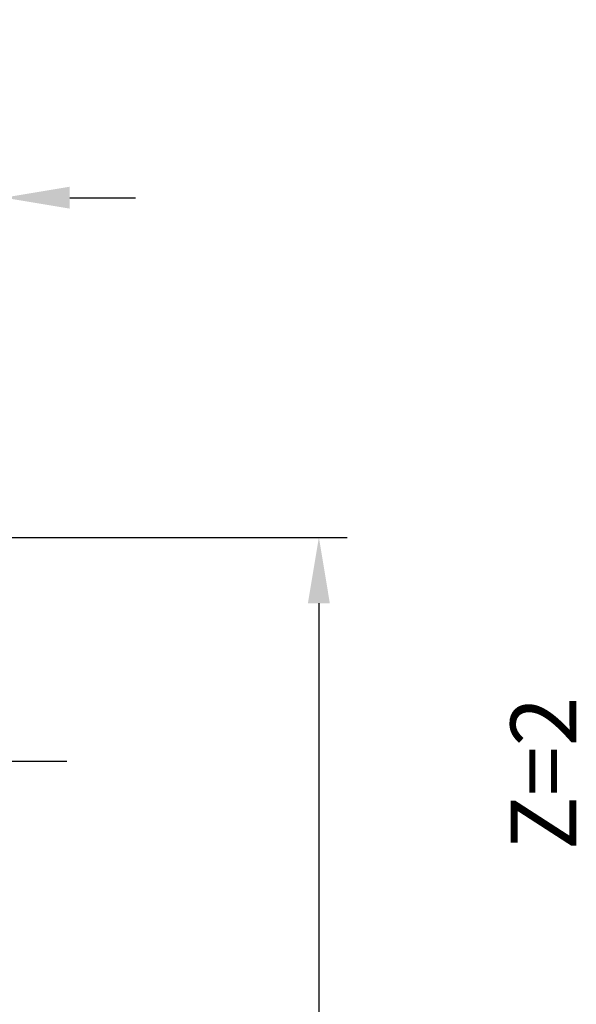
# Model space of a CAD drawing. Units: millimetres. Extents: x -94 to 208, y -69 to 79.
# Drawn here: x 178 to 208, y -13 to 39 of the extents above; entities that cross this region are included whole.
import ezdxf

# ---------------------------------------------------------------- set-up
doc = ezdxf.new("R2010")
doc.units = ezdxf.units.MM
doc.linetypes.add('CENTER2', pattern=[28.575, 19.05, -3.175, 3.175, -3.175])
doc.layers.add('2', color=7, linetype='Continuous', lineweight=25)
doc.layers.add('4', color=2, linetype='CENTER2', lineweight=25)
doc.layers.add('6', color=5, linetype='Continuous')
doc.styles.add('simplex', font='txt.shx', dxfattribs={"height": 3.5})
doc.dimstyles.new('コピー - ISO-25', dxfattribs={"dimscale": 0, "dimtxt": 3.5, "dimasz": 3.5, "dimexe": 1.5, "dimexo": 0, "dimgap": 2.3, "dimtad": 1, "dimdec": 8, "dimdsep": 46, "dimtxsty": 'simplex', "dimcen": 0.09, "dimclrd": 256, "dimclre": 256, "dimclrt": 256, "dimadec": 0, "dimazin": 0, "dimtfac": 1, "dimtofl": 0, "dimtmove": 0, "dimatfit": 3, "dimfxl": 1, "dimtolj": 1, "dimlwd": -1, "dimlwe": -1, "dimarcsym": 0})

# ---------------------------------------------------------------- blocks, each defined once
blk = doc.blocks.new('*D4324293')
at = {"layer": '2'}
for p, q in [((176.003, 11.891), (176.003, 31.5)), ((177.439, -4.433), (177.439, 31.5)), ((172.503, 30), (126.486, 30)), ((180.939, 30), (184.439, 30))]:
    blk.add_line(p, q, dxfattribs=at)
for points in [[(172.503, 29.417), (172.503, 30.583), (176.003, 30)], [(180.939, 30.583), (180.939, 29.417), (177.439, 30)]]:
    blk.add_solid(points, dxfattribs=at)
at = {"layer": 'Defpoints', "color": 0}
for p in [(177.439, 30), (176.003, 11.891), (177.439, -4.433)]:
    blk.add_point(p, dxfattribs=at)
at = {"layer": '2', "insert": (147.744, 34.05), "char_height": 3.5, "attachment_point": 5, "line_spacing_factor": 1.071429, "style": 'simplex'}
blk.add_mtext('\\A1;1.436 [.0565"]', dxfattribs=at)
blk = doc.blocks.new('*D4354326')
at = {"layer": '2'}
for p, q in [((176.003, 11.907), (195.7, 11.907)), ((194.2, 8.407), (194.2, -11.907)), ((194.2, -11.907), (194.2, -69.007))]:
    blk.add_line(p, q, dxfattribs=at)
blk.add_solid([(194.783, 8.407), (193.617, 8.407), (194.2, 11.907)], dxfattribs=at)
at = {"layer": 'Defpoints', "color": 0}
for p in [(176.003, 11.907), (177.439, -11.907), (194.2, -11.907)]:
    blk.add_point(p, dxfattribs=at)
at = {"layer": '2', "insert": (190.15, -42.207), "char_height": 3.5, "attachment_point": 5, "rotation": 90, "line_spacing_factor": 1.071429, "style": 'simplex'}
blk.add_mtext('\\A1;%%c23.813 [%%c.9375"]', dxfattribs=at)
blk = doc.blocks.new('_None')

msp = doc.modelspace()

# ---------------------------------------------------------------- linework, layer by layer
at = {"layer": '4'}
msp.add_line((0, 0), (180.7786, 0), dxfattribs=at)

# ---------------------------------------------------------------- texts
at = {"layer": '6', "insert": (204.40023127, -4.7448388), "char_height": 3.5, "width": 16.4284879557, "attachment_point": 1, "rotation": 90, "line_spacing_factor": 0.9, "style": 'simplex'}
msp.add_mtext('Z=2', dxfattribs=at)

# ---------------------------------------------------------------- dimensions: what is measured, and where the dimension line sits
at = {"layer": '2'}
dim = msp.add_linear_dim(base=(177.439001, 30), p1=(176.002741, 11.891068), p2=(177.439001, -4.433319), dimstyle='コピー - ISO-25', override={"dimscale": 1, "dimdec": 3}, dxfattribs=at)
dim.commit()
dim.dimension.update_dxf_attribs({"geometry": '*D4324293', "text_midpoint": (147.74440767, 30), "dimtype": 160})
dim = msp.add_linear_dim(base=(194.2, -11.9065), p1=(176.002741, 11.9065), p2=(177.439001, -11.9065), angle=90, text='%%c<>', dimstyle='コピー - ISO-25', override={"dimscale": 1, "dimdec": 3, "dimblk2": 'None', "dimsah": 1, "dimse2": 1}, dxfattribs=at)
dim.commit()
dim.dimension.update_dxf_attribs({"geometry": '*D4354326', "text_midpoint": (190.15, -42.2065)})

doc.saveas('drawing.dxf')
